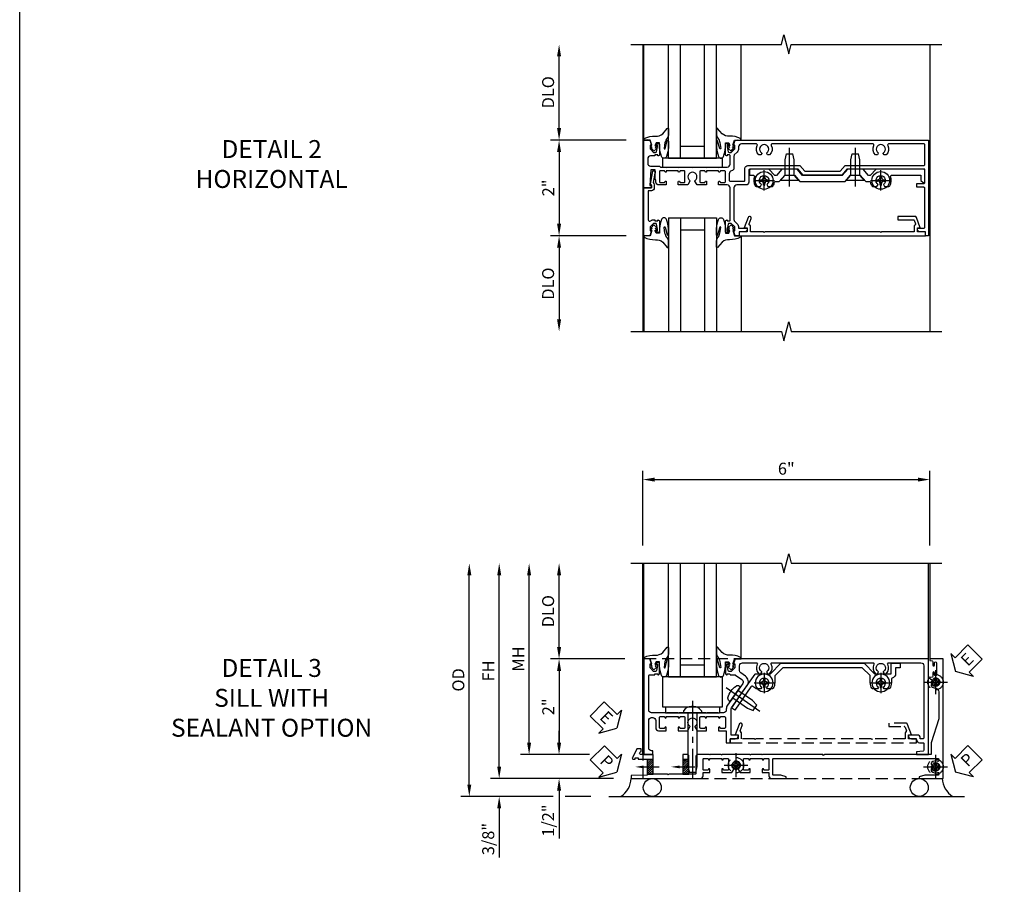
# Model space of a CAD drawing. Units: inches. Extents: x 0 to 87.2, y 0 to 55.6.
# Drawn here: x 0 to 20.6, y 23.9 to 42 of the extents above; entities that cross this region are included whole.
import ezdxf
from ezdxf import colors
from ezdxf.entities.mleader import LeaderData, LeaderLine
from ezdxf.math import Vec2, Vec3

# ---------------------------------------------------------------- set-up
doc = ezdxf.new("R2010")
doc.units = ezdxf.units.IN
doc.header["$MEASUREMENT"] = 0
doc.linetypes.add('CENTER', pattern=[2, 1.25, -0.25, 0.25, -0.25])
doc.linetypes.add('HIDDEN', pattern=[0.375, 0.25, -0.125])
doc.layers.get('0').update_dxf_attribs({"color": 4})
for name, color, linetype in [('CENTER', 1, 'CENTER'), ('DIME', 2, 'Continuous'), ('FORMAT', 7, 'Continuous'), ('HIDDEN', 3, 'HIDDEN'), ('TEXT', 3, 'Continuous')]:
    doc.layers.add(name, color=color, linetype=linetype)
doc.styles.get("Standard").update_dxf_attribs({"font": 'arial.ttf'})
doc.dimstyles.new('EXT_ON-OFF', dxfattribs={"dimscale": 2, "dimtxt": 0.125, "dimasz": 0.125, "dimexe": 0.09, "dimexo": 0.1875, "dimgap": 0.05, "dimtad": 3, "dimdec": 5, "dimzin": 3, "dimdsep": 46, "dimlunit": 5, "dimtxsty": 'Standard', "dimcen": 0, "dimse2": 1, "dimazin": 0, "dimtfac": 1, "dimtdec": 4, "dimtofl": 0, "dimtmove": 0, "dimatfit": 0, "dimfxl": 1, "dimfrac": 2, "dimtolj": 1, "dimtzin": 3, "dimarcsym": 0})
doc.dimstyles.new('EXT_ON-ON', dxfattribs={"dimscale": 2, "dimtxt": 0.125, "dimasz": 0.125, "dimexe": 0.09, "dimexo": 0.1875, "dimgap": 0.05, "dimtad": 3, "dimdec": 5, "dimzin": 3, "dimdsep": 46, "dimlunit": 5, "dimtxsty": 'Standard', "dimcen": 0, "dimazin": 0, "dimtfac": 1, "dimtdec": 4, "dimtofl": 0, "dimtmove": 0, "dimatfit": 0, "dimfxl": 1, "dimfrac": 2, "dimtolj": 1, "dimtzin": 3, "dimarcsym": 0})

# ---------------------------------------------------------------- blocks, each defined once
blk = doc.blocks.new('B601VG004')
blk.add_lwpolyline([(-0.008, -0.514, 0.414214), (0, -0.506), (0, -0.357), (0.067, -0.357), (0.064, -0.38), (0.079, -0.38), (0.356, -0.331), (0.356, -0.287, 0.414214), (0.348, -0.279), (0.314, -0.279, 0.414214), (0.306, -0.287), (0.306, -0.289), (0.111, -0.324, 0.243882), (0.064, -0.299), (0, -0.299, 0.414214), (-0.058, -0.357), (-0.058, -0.424), (-0.667, -0.424, -0.668179), (-0.689, -0.373), (-0.678, -0.362, 0.198912), (-0.669, -0.341), (-0.669, -0.288), (-0.691, -0.288), (-0.691, -0.226), (-0.669, -0.226, 0.414214), (-0.707, -0.188), (-0.909, -0.188, 0.414214), (-0.929, -0.208), (-0.929, -0.237, 0.414214), (-0.909, -0.257), (-0.897, -0.257), (-0.897, -0.228), (-0.859, -0.228), (-0.757, -0.25, -0.354119), (-0.741, -0.269), (-0.741, -0.312), (-0.808, -0.379, -0.198912), (-0.825, -0.386), (-0.897, -0.386), (-0.897, -0.357), (-1, -0.393), (-1, -0.514)], format="xyb", close=True)
blk = doc.blocks.new('B027074-M')
blk.add_lwpolyline([(0.062, 0.144), (0.035, 0.149), (0.069, 0.257), (0.13, 0.261), (0.205, 0.259), (0.195, 0.29, 0.12571), (-0.037, 0.341, -0.226084), (-0.19, 0.391), (-0.286, 0.502, 0.644976), (-0.312, 0.49), (-0.31, 0.361, 0.151869), (-0.294, 0.316), (-0.255, 0.257, -0.029345), (-0.238, 0.205), (-0.221, 0.083, -0.653812), (-0.241, 0.076), (-0.285, 0.241, 0.888636), (-0.31, 0.239), (-0.31, 0.105, 0.064205), (-0.268, -0.084, 0.689636), (-0.165, -0.084, 0.070356), (-0.124, 0.105), (-0.124, 0.201), (-0.051, 0.201), (-0.029, 0.147), (-0.068, 0.142), (-0.034, 0.106), (-0.065, 0.084), (-0.004, 0.03), (0.052, 0.096), (0.027, 0.106)], format="xyb", close=True)
blk = doc.blocks.new('S451GT1000')
for p, q in [((-1, -0.625), (-1, -3)), ((0, -0.625), (-1, -0.625)), ((-0.75, -0.625), (-0.75, -3)), ((-0.25, -0.625), (-0.25, -3)), ((0, -0.625), (0, -3)), ((-1.518, -1), (-1.518, -3)), ((-0.25, -0.875), (-0.75, -0.875)), ((0.517, -1), (0.517, -3))]:
    blk.add_line(p, q)
at = {"rotation": 180}
blk.add_blockref('B027074-M', (-1.312, -0.742), dxfattribs=at)
at = {"xscale": -1, "rotation": 180}
blk.add_blockref('B027074-M', (0.312, -0.742), dxfattribs=at)
blk = doc.blocks.new('B601VG026')
blk.add_lwpolyline([(0.935, 4.438), (0.92, 4.423), (0.92, 2.015), (0.935, 2.001), (0.92, 1.986), (0.92, 1.716), (0.799, 1.716, 0.338704), (0.78, 1.701, -0.439208), (0.754, 1.688), (0.641, 1.729, 1), (0.617, 1.663), (0.834, 1.584), (0.834, 1.646), (0.92, 1.646), (0.92, 1.476), (1, 1.476), (1, 5.372), (0.92, 5.372), (0.92, 5.202), (0.834, 5.202), (0.834, 5.264), (0.617, 5.185, 0.315299), (0.594, 5.152), (0.594, 4.794), (0.664, 4.794), (0.664, 5.114, -0.315299), (0.677, 5.132), (0.754, 5.16, -0.439208), (0.78, 5.147, 0.338704), (0.799, 5.132), (0.92, 5.132), (0.92, 4.453)], format="xyb", close=True)
blk = doc.blocks.new('B027081')
blk.add_lwpolyline([(0.625, 0), (0.625, 0.188), (-0.625, 0.188), (-0.625, 0)], close=True)
blk = doc.blocks.new('B028400H')
for p, q in [((-0.099, 0.015), (-0.099, -0.015)), ((-0.099, 0.015), (-0.065, 0.015)), ((-0.015, 0.099), (0.015, 0.099)), ((-0.015, 0.099), (-0.015, 0.065)), ((0.015, 0.099), (0.015, 0.065)), ((0.065, 0.015), (0.099, 0.015)), ((0.099, 0.015), (0.099, -0.015)), ((-0.099, -0.015), (-0.065, -0.015)), ((-0.015, -0.065), (-0.015, -0.099)), ((-0.015, -0.099), (0.015, -0.099)), ((0.015, -0.065), (0.015, -0.099)), ((0.065, -0.015), (0.099, -0.015))]:
    blk.add_line(p, q)
blk.add_circle((0, 0), 0.186)
for centre, start, end in [((-0.065, 0.065), 270, 0), ((0.065, 0.065), 180, 270), ((-0.065, -0.065), 0, 89.9999), ((0.065, -0.065), 90, 180)]:
    blk.add_arc(centre, 0.0498, start, end)
at = {"layer": 'CENTER'}
for p, q in [((0, 0.212), (0, -0.212)), ((-0.212, 0), (0.212, 0))]:
    blk.add_line(p, q, dxfattribs=at)
blk = doc.blocks.new('B128345')
for p, q in [((0, 0.192), (0.116, 0.095)), ((0, 0.192), (0, -0.192)), ((0.116, 0.095), (0.437, 0.095)), ((0.116, -0.095), (0.116, 0.095)), ((0.437, 0.095), (0.562, 0.065)), ((0.562, -0.065), (0.562, 0.065)), ((0, -0.192), (0.116, -0.095)), ((0.116, -0.095), (0.437, -0.095)), ((0.437, -0.095), (0.562, -0.065))]:
    blk.add_line(p, q)
at = {"layer": 'CENTER'}
blk.add_line((-0.125, 0), (0.688, 0), dxfattribs=at)
blk = doc.blocks.new('B601VG525')
blk.add_lwpolyline([(-0.134, 4.122), (-0.134, 4.201, -0.362539), (-0.118, 4.221, 0.091928), (-0.043, 4.25, 0.261883), (-0.033, 4.267), (-0.033, 4.358), (-0.074, 4.382, -3.270598), (-0.074, 4.493), (-0.033, 4.517), (-0.033, 4.608, 0.261883), (-0.043, 4.625, 0.233564), (-0.237, 4.642, -0.527726), (-0.264, 4.661), (-0.264, 5.278), (-0.156, 5.278), (-0.113, 5.324, 0.655629), (-0.128, 5.357), (-0.389, 5.357), (-0.389, 4.342), (-0.259, 4.212), (-0.259, 4.179), (-0.389, 4.066), (-0.389, 3.746), (-0.259, 3.633), (-0.259, 2.804), (-0.389, 2.691), (-0.389, 2.371), (-0.259, 2.258), (-0.259, 2.225), (-0.389, 2.095), (-0.389, 1.711, 0.414214), (-0.369, 1.691), (-0.284, 1.691, 0.414214), (-0.264, 1.711), (-0.264, 1.777, -0.52866), (-0.237, 1.795, 0.23328), (-0.043, 1.812, 0.262951), (-0.033, 1.829), (-0.033, 1.921), (-0.073, 1.944, -3.265099), (-0.074, 2.056), (-0.033, 2.079), (-0.033, 2.171, 0.262837), (-0.043, 2.188, 0.091698), (-0.118, 2.216, -0.363291), (-0.134, 2.236), (-0.134, 2.315), (-0.264, 2.428), (-0.264, 2.634), (-0.134, 2.747), (-0.134, 3.69), (-0.264, 3.803), (-0.264, 4.009)], format="xyb", close=True)
at = {"rotation": 180}
for p in [(-0.157, 4.437), (-0.156, 2)]:
    blk.add_blockref('B028400H', p, dxfattribs=at)
at = {"xscale": -1}
for p in [(-0.152, 3.906), (-0.152, 2.531)]:
    blk.add_blockref('B128345', p, dxfattribs=at)
blk = doc.blocks.new('*D1817')
at = {"layer": 'DIME', "color": 0, "lineweight": -2, "transparency": 16777216}
for p, q in [((-0.889, 1), (-2.468, 1)), ((-2.288, 0.75), (-2.288, -0.75)), ((-0.889, -1), (-2.468, -1))]:
    blk.add_line(p, q, dxfattribs=at)
at = {"layer": 'DIME', "color": 0, "transparency": 16777216}
for points in [[(-2.33, 0.75), (-2.246, 0.75), (-2.288, 1)], [(-2.33, -0.75), (-2.246, -0.75), (-2.288, -1)]]:
    blk.add_solid(points, dxfattribs=at)
at = {"layer": 'DIME', "color": 0, "transparency": 16777216, "insert": (-2.514, 0), "char_height": 0.25, "attachment_point": 5, "rotation": 90}
blk.add_mtext('\\A1;2"', dxfattribs=at)
blk = doc.blocks.new('*D1818')
at = {"layer": 'DIME', "color": 0, "lineweight": -2, "transparency": 16777216}
for p, q in [((-0.889, -1), (-2.468, -1)), ((-2.288, -1.25), (-2.288, -2.749))]:
    blk.add_line(p, q, dxfattribs=at)
at = {"layer": 'DIME', "color": 0, "transparency": 16777216}
for points in [[(-2.33, -1.25), (-2.246, -1.25), (-2.288, -1)], [(-2.33, -2.749), (-2.246, -2.749), (-2.288, -2.999)]]:
    blk.add_solid(points, dxfattribs=at)
at = {"layer": 'DIME', "color": 0, "transparency": 16777216, "insert": (-2.517, -2), "char_height": 0.25, "attachment_point": 5, "rotation": 90}
blk.add_mtext('\\A1;DLO', dxfattribs=at)
blk = doc.blocks.new('*D1819')
at = {"layer": 'DIME', "color": 0, "lineweight": -2, "transparency": 16777216}
for p, q in [((-2.288, 1.25), (-2.288, 2.75)), ((-0.889, 1), (-2.468, 1))]:
    blk.add_line(p, q, dxfattribs=at)
at = {"layer": 'DIME', "color": 0, "transparency": 16777216}
for points in [[(-2.33, 2.75), (-2.246, 2.75), (-2.288, 3)], [(-2.33, 1.25), (-2.246, 1.25), (-2.288, 1)]]:
    blk.add_solid(points, dxfattribs=at)
at = {"layer": 'DIME', "color": 0, "transparency": 16777216, "insert": (-2.517, 2), "char_height": 0.25, "attachment_point": 5, "rotation": 90}
blk.add_mtext('\\A1;DLO', dxfattribs=at)
blk = doc.blocks.new('B601VG011')
for points in [[(0.455, -0.201, 0.248268), (0.446, -0.185, -0.248268), (0.437, -0.168), (0.437, -0.057), (0.427, -0.047), (0.437, -0.037), (0.437, 0.193), (0.427, 0.203), (0.437, 0.213), (0.437, 0.49), (0.427, 0.5), (0.437, 0.51), (0.437, 0.787), (0.427, 0.797), (0.437, 0.807), (0.437, 1.037), (0.427, 1.047), (0.437, 1.057), (0.437, 1.228, -0.414214), (0.498, 1.288), (0.671, 1.288, -0.414214), (0.691, 1.268), (0.691, 1.226), (0.669, 1.226, 0.414214), (0.707, 1.188), (0.909, 1.188, 0.414214), (0.929, 1.208), (0.929, 1.237, 0.414214), (0.909, 1.257), (0.897, 1.257), (0.897, 1.228), (0.859, 1.228), (0.757, 1.25, -0.354119), (0.741, 1.269), (0.741, 1.312), (0.808, 1.379, -0.198912), (0.825, 1.386), (0.897, 1.386), (0.897, 1.357), (1, 1.393), (1, 5.438), (-1, 5.438), (-1, 5.372), (-0.92, 5.372), (-0.92, 5.264, 0.414214), (-0.858, 5.202), (-0.84, 5.202), (-0.84, 5.338, -0.414214), (-0.82, 5.358), (-0.006, 5.358, -0.414214), (0.014, 5.338), (0.014, 5.198, 0.414214), (0.024, 5.188), (0.084, 5.188, 0.414214), (0.094, 5.198), (0.094, 5.338, -0.414214), (0.114, 5.358), (0.369, 5.358, -0.414214), (0.389, 5.338), (0.389, 3.73), (0.268, 3.625), (0.268, 2.813), (0.389, 2.708), (0.389, 1.698, -0.414214), (0.369, 1.678), (0.122, 1.678, 0.414214), (0.062, 1.618), (0.062, 1.428, -0.414214), (0.003, 1.368), (-0.663, 1.368, -0.123807), (-0.691, 1.375), (-0.751, 1.435, 0.198912), (-0.825, 1.466), (-0.84, 1.466), (-0.84, 1.646), (-0.858, 1.646, 0.414214), (-0.92, 1.584), (-0.92, 1.476), (-1, 1.476), (-1, 1.393), (-0.897, 1.357), (-0.897, 1.386), (-0.825, 1.386, -0.198912), (-0.808, 1.379), (-0.741, 1.312), (-0.741, 1.269, -0.354119), (-0.757, 1.25), (-0.859, 1.228), (-0.897, 1.228), (-0.897, 1.257), (-0.909, 1.257, 0.414214), (-0.929, 1.237), (-0.929, 1.208, 0.414214), (-0.909, 1.188), (-0.707, 1.188, 0.414214), (-0.669, 1.226), (-0.691, 1.226), (-0.691, 1.268, -0.414214), (-0.671, 1.288), (0.003, 1.288, -0.414214), (0.062, 1.228), (0.062, 1.047), (0.128, 1.047, 1), (0.128, 1.078), (0.128, 1.078, -0.414214), (0.113, 1.093), (0.113, 1.173, -0.414214), (0.128, 1.188), (0.342, 1.188, -0.414214), (0.357, 1.173), (0.357, 1.093, -0.414214), (0.342, 1.078), (0.342, 1.078, 1), (0.342, 1.047), (0.357, 1.047), (0.357, 0.797), (0.342, 0.797, 1), (0.342, 0.766), (0.342, 0.766, -0.414214), (0.357, 0.751), (0.357, 0.671, -0.414214), (0.342, 0.656), (0.128, 0.656, -0.414214), (0.113, 0.671), (0.113, 0.751, -0.414214), (0.128, 0.766), (0.128, 0.766, 1), (0.128, 0.797), (0.062, 0.797), (0.062, 0.599), (0.144, 0.552, 0.386545), (0.157, 0.555, -3.127286), (0.157, 0.445, 0.386545), (0.144, 0.448), (0.062, 0.401), (0.062, 0.203), (0.128, 0.203, 1), (0.128, 0.234), (0.128, 0.234, -0.414214), (0.113, 0.249), (0.113, 0.329, -0.414214), (0.128, 0.344), (0.342, 0.344, -0.414214), (0.357, 0.329), (0.357, 0.249, -0.414214), (0.342, 0.234), (0.342, 0.234, 1), (0.342, 0.203), (0.357, 0.203), (0.357, -0.047), (0.342, -0.047, 1), (0.342, -0.078), (0.342, -0.078, -0.414214), (0.357, -0.093), (0.357, -0.173, -0.414214), (0.342, -0.188), (0.128, -0.188, -0.414214), (0.113, -0.173), (0.113, -0.093, -0.414214), (0.128, -0.078), (0.128, -0.078, 1), (0.128, -0.047), (0.062, -0.047), (0.062, -0.203, 0.414214), (0.122, -0.263), (0.171, -0.263), (0.171, -0.279), (0.375, -0.279), (0.375, -0.37), (0.05, -0.389), (0.05, -0.357), (0, -0.357), (0, -0.514), (1, -0.514), (1, -0.393), (0.897, -0.357), (0.897, -0.386), (0.825, -0.386, -0.198912), (0.808, -0.379), (0.741, -0.312), (0.741, -0.269, -0.354119), (0.757, -0.25), (0.859, -0.228), (0.897, -0.228), (0.897, -0.257), (0.909, -0.257, 0.414214), (0.929, -0.237), (0.929, -0.208, 0.414214), (0.909, -0.188), (0.707, -0.188, 0.414214), (0.669, -0.226), (0.691, -0.226), (0.691, -0.288), (0.669, -0.288), (0.669, -0.374, -0.414214), (0.609, -0.434), (0.515, -0.434, -0.414214), (0.455, -0.374)], [(0.825, 1.466, 0.198912), (0.751, 1.435), (0.691, 1.375, -0.123807), (0.663, 1.368), (0.416, 1.368, 0.365977), (0.357, 1.318, -0.365977), (0.297, 1.268), (0.162, 1.268, -0.414214), (0.142, 1.288), (0.142, 1.578, -0.414214), (0.162, 1.598), (0.409, 1.598, 0.414214), (0.469, 1.658), (0.469, 2.744), (0.348, 2.849), (0.348, 3.589), (0.469, 3.694), (0.469, 5.338, -0.414214), (0.489, 5.358), (0.9, 5.358, -0.414214), (0.92, 5.338), (0.92, 4.601, -0.568098), (0.89, 4.583, 0.339754), (0.692, 4.551), (0.692, 4.507), (0.721, 4.49, 0.386545), (0.735, 4.493, -3.127286), (0.735, 4.383, 0.386545), (0.721, 4.386), (0.692, 4.369), (0.692, 4.325, 0.339754), (0.89, 4.293, -0.568098), (0.92, 4.275), (0.92, 2.163, -0.568098), (0.89, 2.146, 0.339754), (0.692, 2.114), (0.692, 2.07), (0.721, 2.053, 0.386545), (0.735, 2.056, -3.127286), (0.735, 1.945, 0.386545), (0.721, 1.948), (0.692, 1.931), (0.692, 1.887, 0.339754), (0.89, 1.855, -0.568098), (0.92, 1.838), (0.92, 1.526, -0.414214), (0.86, 1.466)]]:
    blk.add_lwpolyline(points, format="xyb", close=True)
blk = doc.blocks.new('*D1899')
at = {"layer": 'DIME', "color": 0, "linetype": 'Continuous', "lineweight": -2, "transparency": 16777216}
for p, q in [((-3.54, -1.25), (-3.54, 2.75)), ((-1.153, -1.5), (-3.72, -1.5))]:
    blk.add_line(p, q, dxfattribs=at)
at = {"layer": 'DIME', "color": 0, "linetype": 'Continuous', "transparency": 16777216}
for points in [[(-3.581, 2.75), (-3.498, 2.75), (-3.54, 3)], [(-3.581, -1.25), (-3.498, -1.25), (-3.54, -1.5)]]:
    blk.add_solid(points, dxfattribs=at)
at = {"layer": 'DIME', "color": 0, "linetype": 'Continuous', "transparency": 16777216, "insert": (-3.765, 0.75), "char_height": 0.25, "attachment_point": 5, "rotation": 90}
blk.add_mtext('\\A1;FH  ', dxfattribs=at)
blk = doc.blocks.new('*D1875')
at = {"layer": 'DIME', "color": 0, "lineweight": -2, "transparency": 16777216}
for p, q in [((-2.288, 1.25), (-2.288, 2.75)), ((-0.913, 1), (-2.468, 1))]:
    blk.add_line(p, q, dxfattribs=at)
at = {"layer": 'DIME', "color": 0, "transparency": 16777216}
for points in [[(-2.33, 2.75), (-2.246, 2.75), (-2.288, 3)], [(-2.33, 1.25), (-2.246, 1.25), (-2.288, 1)]]:
    blk.add_solid(points, dxfattribs=at)
at = {"layer": 'DIME', "color": 0, "transparency": 16777216, "insert": (-2.517, 2), "char_height": 0.25, "attachment_point": 5, "rotation": 90}
blk.add_mtext('\\A1;DLO', dxfattribs=at)
blk = doc.blocks.new('*D1901')
at = {"layer": 'DIME', "color": 0, "lineweight": -2, "transparency": 16777216}
for p, q in [((-2.288, -0.75), (-2.288, -0.5)), ((-1.651, -1), (-2.468, -1)), ((-2.288, -1.75), (-2.288, -2.755))]:
    blk.add_line(p, q, dxfattribs=at)
at = {"layer": 'DIME', "color": 0, "transparency": 16777216}
for points in [[(-2.33, -0.75), (-2.246, -0.75), (-2.288, -1)], [(-2.33, -1.75), (-2.246, -1.75), (-2.288, -1.5)]]:
    blk.add_solid(points, dxfattribs=at)
at = {"layer": 'DIME', "color": 0, "transparency": 16777216, "insert": (-2.517, -2.378), "char_height": 0.25, "attachment_point": 5, "rotation": 90}
blk.add_mtext('\\A1;1/2"', dxfattribs=at)
blk = doc.blocks.new('*D1902')
at = {"layer": 'DIME', "color": 0, "lineweight": -2, "transparency": 16777216}
for p, q in [((-3.54, -1.25), (-3.54, -1)), ((-1.153, -1.5), (-3.72, -1.5)), ((-2.413, -1.875), (-3.72, -1.875)), ((-1.622, -1.875), (-2.163, -1.875)), ((-3.54, -2.125), (-3.54, -3.153))]:
    blk.add_line(p, q, dxfattribs=at)
at = {"layer": 'DIME', "color": 0, "transparency": 16777216}
for points in [[(-3.581, -1.25), (-3.498, -1.25), (-3.54, -1.5)], [(-3.581, -2.125), (-3.498, -2.125), (-3.54, -1.875)]]:
    blk.add_solid(points, dxfattribs=at)
at = {"layer": 'DIME', "color": 0, "transparency": 16777216, "insert": (-3.769, -2.764), "char_height": 0.25, "attachment_point": 5, "rotation": 90}
blk.add_mtext('\\A1;3/8"', dxfattribs=at)
blk = doc.blocks.new('*D1904')
at = {"layer": 'DIME', "color": 0, "lineweight": -2, "transparency": 16777216}
for p, q in [((-4.165, -1.625), (-4.165, 2.75)), ((-2.413, -1.875), (-4.345, -1.875)), ((-1.622, -1.875), (-2.163, -1.875))]:
    blk.add_line(p, q, dxfattribs=at)
at = {"layer": 'DIME', "color": 0, "transparency": 16777216}
for points in [[(-4.206, 2.75), (-4.123, 2.75), (-4.165, 3)], [(-4.206, -1.625), (-4.123, -1.625), (-4.165, -1.875)]]:
    blk.add_solid(points, dxfattribs=at)
at = {"layer": 'DIME', "color": 0, "transparency": 16777216, "insert": (-4.394, 0.563), "char_height": 0.25, "attachment_point": 5, "rotation": 90}
blk.add_mtext('\\A1;OD', dxfattribs=at)
blk = doc.blocks.new('*D1900')
at = {"layer": 'DIME', "color": 0, "lineweight": -2, "transparency": 16777216}
for p, q in [((-2.915, -0.75), (-2.915, 2.75)), ((-1.651, -1), (-3.095, -1))]:
    blk.add_line(p, q, dxfattribs=at)
at = {"layer": 'DIME', "color": 0, "transparency": 16777216}
for points in [[(-2.956, 2.75), (-2.873, 2.75), (-2.915, 3)], [(-2.956, -0.75), (-2.873, -0.75), (-2.915, -1)]]:
    blk.add_solid(points, dxfattribs=at)
at = {"layer": 'DIME', "color": 0, "transparency": 16777216, "insert": (-3.14, 1), "char_height": 0.25, "attachment_point": 5, "rotation": 90}
blk.add_mtext('\\A1;MH', dxfattribs=at)
blk = doc.blocks.new('PSEAL1')
at = {"layer": 'TEXT', "color": 7}
for p, q in [((-0.575, 0.21), (-0.196, 0.21)), ((-0.575, 0.21), (-0.575, -0.21)), ((-0.196, 0.21), (-0.196, 0.338)), ((-0.196, 0.338), (0, 0)), ((-0.196, -0.338), (0, 0)), ((-0.575, -0.21), (-0.196, -0.21)), ((-0.196, -0.21), (-0.196, -0.338))]:
    blk.add_line(p, q, dxfattribs=at)
at = {"layer": 'TEXT', "color": 3}
blk.add_text('P', height=0.25, dxfattribs=at).set_placement((-0.413, -0.116))
blk = doc.blocks.new('PSEAL2')
at = {"layer": 'TEXT', "color": 7}
for p, q in [((0.196, 0.338), (0, 0)), ((0.196, 0.21), (0.196, 0.338)), ((0.575, 0.21), (0.196, 0.21)), ((0.575, 0.21), (0.575, -0.21)), ((0.196, -0.338), (0, 0)), ((0.196, -0.21), (0.196, -0.338)), ((0.575, -0.21), (0.196, -0.21))]:
    blk.add_line(p, q, dxfattribs=at)
at = {"layer": 'TEXT', "color": 3}
blk.add_text('P', height=0.25, dxfattribs=at).set_placement((0.247, -0.116))
blk = doc.blocks.new('ESEAL1')
at = {"layer": 'TEXT', "color": 7}
for p, q in [((-0.575, 0.21), (-0.575, -0.21)), ((-0.575, 0.21), (-0.196, 0.21)), ((-0.196, 0.338), (0, 0)), ((-0.196, 0.21), (-0.196, 0.338)), ((-0.196, -0.338), (0, 0)), ((-0.575, -0.21), (-0.196, -0.21)), ((-0.196, -0.21), (-0.196, -0.338))]:
    blk.add_line(p, q, dxfattribs=at)
at = {"layer": 'TEXT', "color": 3}
blk.add_text('E', height=0.25, dxfattribs=at).set_placement((-0.413, -0.116))
blk = doc.blocks.new('*D1880')
at = {"layer": 'DIME', "color": 0, "lineweight": -2, "transparency": 16777216}
for p, q in [((-0.913, 1), (-2.468, 1)), ((-2.288, 0.75), (-2.288, -0.75)), ((-1.651, -1), (-2.468, -1))]:
    blk.add_line(p, q, dxfattribs=at)
at = {"layer": 'DIME', "color": 0, "transparency": 16777216}
for points in [[(-2.33, 0.75), (-2.246, 0.75), (-2.288, 1)], [(-2.33, -0.75), (-2.246, -0.75), (-2.288, -1)]]:
    blk.add_solid(points, dxfattribs=at)
at = {"layer": 'DIME', "color": 0, "transparency": 16777216, "insert": (-2.514, 0), "char_height": 0.25, "attachment_point": 5, "rotation": 90}
blk.add_mtext('\\A1;2"', dxfattribs=at)
blk = doc.blocks.new('B027073')
blk.add_lwpolyline([(0.625, 0), (0.625, 0.625), (-0.625, 0.625), (-0.625, 0)], close=True)
blk = doc.blocks.new('B027423')
for p, q in [((-0.125, 0.563), (-0.125, -0.562)), ((0, 0.563), (-0.125, 0.563)), ((0, 0.563), (0, -0.562)), ((0, -0.562), (-0.125, -0.562))]:
    blk.add_line(p, q)
blk = doc.blocks.new('*D1903')
at = {"color": 0, "lineweight": -2, "transparency": 16777216}
for p, q in [((-0.538, 3.375), (-0.538, 4.93)), ((-0.288, 4.75), (5.212, 4.75)), ((5.462, 3.375), (5.462, 4.93))]:
    blk.add_line(p, q, dxfattribs=at)
at = {"color": 0, "transparency": 16777216}
for points in [[(-0.288, 4.792), (-0.288, 4.708), (-0.538, 4.75)], [(5.212, 4.792), (5.212, 4.708), (5.462, 4.75)]]:
    blk.add_solid(points, dxfattribs=at)
at = {"color": 0, "transparency": 16777216, "insert": (2.462, 4.978), "char_height": 0.25, "attachment_point": 5}
blk.add_mtext('\\A1;6"', dxfattribs=at)
blk = doc.blocks.new('B028808H')
for p, q in [((-0.091, 0.015), (-0.06, 0.015)), ((-0.091, 0.015), (-0.091, -0.015)), ((-0.015, 0.091), (-0.015, 0.06)), ((-0.015, 0.091), (0.015, 0.091)), ((0.015, 0.091), (0.015, 0.06)), ((0.06, 0.015), (0.091, 0.015)), ((0.091, 0.015), (0.091, -0.015)), ((-0.091, -0.015), (-0.06, -0.015)), ((-0.015, -0.06), (-0.015, -0.091)), ((-0.015, -0.091), (0.015, -0.091)), ((0.015, -0.06), (0.015, -0.091)), ((0.06, -0.015), (0.091, -0.015))]:
    blk.add_line(p, q)
blk.add_circle((0, 0), 0.161)
for centre, start, end in [((-0.06, 0.06), 270, 0), ((0.06, 0.06), 180, 270), ((-0.06, -0.06), 0, 89.9999), ((0.06, -0.06), 90, 180)]:
    blk.add_arc(centre, 0.0455, start, end)
at = {"layer": 'CENTER'}
for p, q in [((0, 0.25), (0, -0.25)), ((-0.25, 0), (0.25, 0))]:
    blk.add_line(p, q, dxfattribs=at)
blk = doc.blocks.new('B601VG316')
at = {"layer": 'HIDDEN'}
blk.add_lwpolyline([(1.5, 4.114), (-1, 4.114), (-1, -2.167), (1.5, -2.167)], close=True, dxfattribs=at)
for centre in [(-0.516, 3.953), (1.255, 3.953), (1.219, -0.218)]:
    blk.add_circle(centre, 0.0885, dxfattribs=at)
blk = doc.blocks.new('B977108')
for p, q in [((-0.026, 0.186), (0, 0.186)), ((-0.026, -0.186), (0, -0.186))]:
    blk.add_line(p, q)
blk.add_lwpolyline([(0, 0.186), (0, -0.186)], close=True)
blk.add_lwpolyline([(0, 0.095), (0.375, 0.095), (0.5, 0.065), (0.5, -0.065), (0.375, -0.095), (0, -0.095)])
for centre, radius, start, end in [((0.312, 0), 0.422, 159.6298, 200.3702), ((-0.026, 0.126), 0.061, 90, 159.6298), ((-0.026, -0.126), 0.061, 200.3702, 270)]:
    blk.add_arc(centre, radius, start, end)
at = {"layer": 'CENTER'}
blk.add_line((-0.235, 0), (0.625, 0), dxfattribs=at)
blk = doc.blocks.new('B601VG524-S')
blk.add_lwpolyline([(0.2, 1.491), (0.221, 1.487), (0.683, 1.811, 0.244698), (0.692, 1.827), (0.692, 2.131), (0.91, 2.349), (0.91, 4.089), (0.692, 4.307), (0.692, 4.654), (0.91, 4.654), (0.91, 4.843), (0.816, 4.843), (0.816, 4.748), (0.692, 4.748, 0.355889), (0.6, 4.673, -0.355889), (0.58, 4.658), (0.5, 4.658, 0.136083), (0.387, 4.626, 0.26329), (0.377, 4.609), (0.377, 4.509), (0.413, 4.488, -3.732051), (0.413, 4.388), (0.377, 4.366), (0.377, 4.266, 0.26329), (0.387, 4.249, 0.136083), (0.5, 4.218), (0.64, 4.218, -0.198912), (0.654, 4.212), (0.816, 4.05), (0.816, 2.388), (0.654, 2.226, -0.198912), (0.64, 2.22), (0.5, 2.22, 0.136083), (0.387, 2.189, 0.26329), (0.377, 2.171), (0.377, 2.071), (0.413, 2.05, -3.732051), (0.413, 1.95), (0.377, 1.929), (0.377, 1.837, 0.153915), (0.381, 1.825), (0.424, 1.764, -0.414214), (0.417, 1.722), (-0.068, 1.383), (-0.039, 1.342, 0.414214), (0.003, 1.334), (0.196, 1.47)], format="xyb", close=True)
for name, p, rotation in [('B028400H', (0.5, 4.438), 180), ('B028400H', (0.5, 2), 180), ('B977108', (0.266, 1.396), 125.0000000000011)]:
    blk.add_blockref(name, p, dxfattribs=dict(rotation=rotation))
blk = doc.blocks.new('ESEAL2')
at = {"layer": 'TEXT', "color": 7}
for p, q in [((0.196, 0.338), (0, 0)), ((0.196, 0.21), (0.196, 0.338)), ((0.575, 0.21), (0.196, 0.21)), ((0.575, 0.21), (0.575, -0.21)), ((0.196, -0.338), (0, 0)), ((0.575, -0.21), (0.196, -0.21)), ((0.196, -0.21), (0.196, -0.338))]:
    blk.add_line(p, q, dxfattribs=at)
at = {"layer": 'TEXT', "color": 3}
blk.add_text('E', height=0.25, dxfattribs=at).set_placement((0.247, -0.116))
blk = doc.blocks.new('B601VG103A')
blk.add_lwpolyline([(-0.034, 1.233, 0.153915), (0.046, 1.208), (0.065, 1.208, -0.414214), (0.125, 1.148), (0.125, 1.057), (0.135, 1.047), (0.125, 1.037), (0.125, 0.807), (0.135, 0.797), (0.125, 0.787), (0.125, 0.51), (0.135, 0.5), (0.125, 0.49), (0.125, 0.213), (0.135, 0.203), (0.125, 0.193), (0.125, -0.037), (0.135, -0.047), (0.125, -0.057), (0.125, -0.354, -0.414214), (0.065, -0.414), (-0.649, -0.414, -0.414214), (-0.669, -0.394), (-0.669, -0.288), (-0.691, -0.288), (-0.691, -0.226), (-0.669, -0.226, 0.414214), (-0.707, -0.188), (-0.909, -0.188, 0.414214), (-0.929, -0.208), (-0.929, -0.237, 0.414214), (-0.909, -0.257), (-0.897, -0.257), (-0.897, -0.228), (-0.859, -0.228), (-0.757, -0.25, -0.354119), (-0.741, -0.269), (-0.741, -0.312), (-0.808, -0.379, -0.198912), (-0.825, -0.386), (-0.897, -0.386), (-0.897, -0.357), (-1, -0.393), (-1, -0.514), (1, -0.514), (1, -0.326), (0.92, -0.326), (0.92, -0.354, -0.414214), (0.86, -0.414), (0.285, -0.414, -0.414214), (0.225, -0.354), (0.225, -0.328, -0.414214), (0.285, -0.268), (0.44, -0.268, 0.414214), (0.5, -0.208), (0.5, -0.047), (0.434, -0.047, 1), (0.434, -0.078), (0.435, -0.078, -0.414214), (0.45, -0.093), (0.45, -0.173, -0.414214), (0.435, -0.188), (0.22, -0.188, -0.414214), (0.205, -0.173), (0.205, -0.093, -0.414214), (0.22, -0.078), (0.22, -0.078, 1), (0.22, -0.047), (0.205, -0.047), (0.205, 0.203), (0.22, 0.203, 1), (0.22, 0.234), (0.22, 0.234, -0.414214), (0.205, 0.249), (0.205, 0.329, -0.414214), (0.22, 0.344), (0.435, 0.344, -0.414214), (0.45, 0.329), (0.45, 0.249, -0.414214), (0.435, 0.234), (0.434, 0.234, 1), (0.434, 0.203), (0.5, 0.203), (0.5, 0.401), (0.419, 0.448, 0.386545), (0.405, 0.445, -3.127286), (0.405, 0.555, 0.386545), (0.419, 0.552), (0.5, 0.599), (0.5, 0.797), (0.434, 0.797, 1), (0.434, 0.766), (0.435, 0.766, -0.414214), (0.45, 0.751), (0.45, 0.671, -0.414214), (0.435, 0.656), (0.22, 0.656, -0.414214), (0.205, 0.671), (0.205, 0.751, -0.414214), (0.22, 0.766), (0.22, 0.766, 1), (0.22, 0.797), (0.205, 0.797), (0.205, 1.047), (0.22, 1.047, 1), (0.22, 1.078), (0.22, 1.078, -0.414214), (0.205, 1.093), (0.205, 1.173, -0.414214), (0.22, 1.188), (0.435, 1.188, -0.414214), (0.45, 1.173), (0.45, 1.093, -0.414214), (0.435, 1.078), (0.434, 1.078, 1), (0.434, 1.047), (0.5, 1.047), (0.5, 1.208), (0.75, 1.208), (0.75, 1.288), (0.67, 1.288), (0.67, 1.396, 0.414214), (0.608, 1.458), (0.59, 1.458), (0.59, 1.308), (0.053, 1.308, -0.153915), (0.018, 1.319), (-0.445, 1.643, 0.414214), (-0.64, 1.609), (-0.708, 1.512, -0.244698), (-0.757, 1.486), (-0.86, 1.486, -0.414214), (-0.92, 1.546), (-0.92, 1.838, -0.568098), (-0.89, 1.855, 0.339754), (-0.692, 1.887), (-0.692, 1.931), (-0.721, 1.948, 0.386545), (-0.735, 1.945, -3.127286), (-0.735, 2.056, 0.386545), (-0.721, 2.053), (-0.692, 2.07), (-0.692, 2.114, 0.339754), (-0.89, 2.146, -0.568098), (-0.92, 2.163), (-0.92, 4.275, -0.568098), (-0.89, 4.293, 0.339754), (-0.692, 4.325), (-0.692, 4.369), (-0.721, 4.386, 0.386545), (-0.735, 4.383, -3.127286), (-0.735, 4.493, 0.386545), (-0.721, 4.49), (-0.692, 4.507), (-0.692, 4.551, 0.339754), (-0.89, 4.583, -0.568098), (-0.92, 4.601), (-0.92, 5.278, -0.414214), (-0.86, 5.338), (0.65, 5.338, -0.414214), (0.67, 5.318), (0.67, 5.264), (0.652, 5.264, 0.414214), (0.59, 5.202), (0.59, 5.014), (0.608, 5.014, 0.414214), (0.67, 5.076), (0.67, 5.164, -0.414214), (0.69, 5.184, 0.414214), (0.75, 5.244), (0.75, 5.318, -0.414214), (0.77, 5.338), (0.908, 5.338, -0.388879), (0.928, 5.32), (0.94, 5.184), (1, 5.184), (1, 5.438), (-1, 5.438), (-1, 1.393), (-0.897, 1.357), (-0.897, 1.386), (-0.825, 1.386, -0.198912), (-0.808, 1.379), (-0.741, 1.312), (-0.741, 1.269, -0.354119), (-0.757, 1.25), (-0.859, 1.228), (-0.897, 1.228), (-0.897, 1.257), (-0.909, 1.257, 0.414214), (-0.929, 1.237), (-0.929, 1.208, 0.414214), (-0.909, 1.188), (-0.707, 1.188, 0.414214), (-0.669, 1.226), (-0.691, 1.226), (-0.691, 1.268, -0.414214), (-0.671, 1.288), (-0.669, 1.288), (-0.669, 1.387, -0.153915), (-0.665, 1.398), (-0.57, 1.535, -0.414214), (-0.486, 1.55), (-0.279, 1.405), (-0.258, 1.408), (-0.254, 1.388)], format="xyb", close=True)
blk = doc.blocks.new('B128582')
for p, q in [((-0.133, 0.02), (-0.133, -0.02)), ((0, 0.178), (0, -0.178)), ((0, 0.095), (1.125, 0.095)), ((1.125, 0.095), (1.25, 0.065)), ((1.25, 0.065), (1.25, -0.065)), ((0, -0.095), (1.125, -0.095)), ((1.125, -0.095), (1.25, -0.065))]:
    blk.add_line(p, q)
at = {"ltscale": 0.5}
for p, q in [((-0.038, 0.186), (-0.008, 0.186)), ((-0.038, -0.186), (-0.008, -0.186))]:
    blk.add_line(p, q, dxfattribs=at)
for centre, radius, start, end in [((0.067, 0.02), 0.2, 125.5224, 180), ((-0.038, 0.167), 0.02, 90, 125.5224), ((-0.008, 0.178), 0.008, 0, 90), ((0.067, -0.02), 0.2, 180, 234.4776), ((-0.038, -0.167), 0.02, 234.4776, 270)]:
    blk.add_arc(centre, radius, start, end)
blk.add_arc((-0.008, -0.178), 0.008, 270, 0, dxfattribs=at)
at = {"layer": 'CENTER', "ltscale": 0.5}
blk.add_line((-0.25, 0), (1.375, 0), dxfattribs=at)
blk = doc.blocks.new('S601FZ11')
for p, q in [((-0.538, 2.999996), (-0.538, -2.999493)), ((5.462, 2.999996), (5.462019, -2.999493))]:
    blk.add_line(p, q)
for points in [[(-0.788, 2.999995), (2.36199, 3.000005), (2.41201, 3.199985), (2.51199, 2.800005), (2.56199, 3.000005), (5.712, 2.999995)], [(-0.788, -2.999493), (2.36199, -2.999503), (2.41201, -3.199483), (2.51199, -2.799503), (2.56199, -2.999503), (5.712, -2.999493)]]:
    blk.add_lwpolyline(points)
for name, p, rotation in [('S451GT1000', (0.000164, 0), 180), ('B601VG525', (0, 0), 270), ('B027081', (0.500605, 0.6255), 180), ('B601VG026', (0, 0), 270)]:
    blk.add_blockref(name, p, dxfattribs=dict(rotation=rotation))
at = {"xscale": -1, "rotation": 270}
for name in ['B601VG011', 'B601VG004']:
    blk.add_blockref(name, (0, 0), dxfattribs=at)
at = {"xscale": -1}
blk.add_blockref('S451GT1000', (0.000164, 0.0005), dxfattribs=at)
at = {"layer": 'DIME'}
for base, p1, p2, picture, middle in [((-2.288, 2.999996), (-0.514, 1), (-0.538, 2.999996), '*D1819', (-2.517349, 1.999998)), ((-2.288, -2.999493), (-0.514, -1), (-0.538, -2.999493), '*D1818', (-2.517349, -1.999747))]:
    dim = blk.add_linear_dim(base=base, p1=p1, p2=p2, angle=270, text='DLO', dimstyle='EXT_ON-OFF', override={"dimpost": '"'}, dxfattribs=at)
    dim.commit()
    dim.dimension.update_dxf_attribs({"geometry": picture, "text_midpoint": middle})
dim = blk.add_linear_dim(base=(-2.288, -1), p1=(-0.514, 1), p2=(-0.514, -1), angle=270, dimstyle='EXT_ON-ON', override={"dimpost": '"'}, dxfattribs=at)
dim.commit()
dim.dimension.update_dxf_attribs({"geometry": '*D1817', "text_midpoint": (-2.513512, 0)})
blk = doc.blocks.new('B601VG037M')
h = blk.add_hatch()
h.set_pattern_fill('ANSI31', color=256, scale=0.25, angle=90)
h.paths.add_polyline_path([(1.1, 0.427), (1.1, 0.302), (1.24, 0.302), (1.256, 0.317), (1.256, 0.427)])
h.paths.add_polyline_path([(1.256, 0.427), (1.256, 0.316), (1.27, 0.302), (1.41, 0.302), (1.41, 0.446, -0.414214), (1.39, 0.427)])
h = blk.add_hatch()
h.set_pattern_fill('ANSI31', color=256, scale=0.25, angle=90)
h.paths.add_polyline_path([(1.1, -0.323), (1.1, -0.448), (1.41, -0.448), (1.41, -0.323)])
for p, q in [((1.1, 0.427), (1.1, 0.301)), ((1.1, 0.427), (1.1, 0.301)), ((1.41, 0.446), (1.41, 0.301)), ((1.41, 0.301), (1.41, 0.426)), ((1.1, -0.323), (1.1, -0.449)), ((1.1, -0.323), (1.1, -0.455)), ((1.41, -0.449), (1.41, -0.324)), ((1.41, -0.324), (1.41, -0.449))]:
    blk.add_line(p, q)
blk.add_lwpolyline([(-0.599, 5.462, 0.414214), (-0.579, 5.482), (-0.579, 5.493), (-0.57, 5.493, 0.267949), (-0.557, 5.5), (-0.556, 5.503, 0.381934), (-0.56, 5.523, -3.042782), (-0.472, 5.523, 0.381934), (-0.476, 5.503), (-0.475, 5.5, 0.267949), (-0.462, 5.493), (-0.436, 5.493, 0.209104), (-0.425, 5.498, 0.177358), (-0.392, 5.577, -0.401346), (-0.312, 5.653), (0.25, 5.653), (0.75, 5.493), (1, 5.493), (1, 3.258), (1.015, 3.243), (1, 3.228), (1, 1.968), (1.01, 1.958), (1, 1.948), (1, 1.718), (1.01, 1.708), (1, 1.698), (1, 1.421), (1.01, 1.411), (1, 1.401), (1, 1.124), (1.01, 1.113), (1, 1.103), (1, 0.874), (1.01, 0.864), (1, 0.854), (1, 0.604, 0.414214), (1.03, 0.574), (1.39, 0.574, -0.414214), (1.41, 0.554), (1.41, 0.446, -0.414214), (1.39, 0.427), (1.03, 0.427, 0.414214), (1, 0.397), (1, 0.302), (1.24, 0.302), (1.255, 0.317), (1.27, 0.302), (1.41, 0.302), (1.41, 0.005), (1.425, -0.01), (1.41, -0.025), (1.41, -0.323), (1, -0.323), (1, -0.573, -1.000001), (0.937, -0.573), (0.875, -0.573), (0.875, -0.666), (1.066, -0.755, 0.548619), (1.094, -0.737), (1.094, -0.694), (1.064, -0.694), (1.064, -0.632), (1.094, -0.632), (1.094, -0.469, -0.414214), (1.114, -0.448), (1.24, -0.448), (1.255, -0.433), (1.27, -0.448), (1.429, -0.448), (1.435, -0.778), (1.5, -0.778), (1.5, 0.662, 0.414214), (1.44, 0.722), (1.375, 0.722), (1.375, 0.864), (1.309, 0.864, 1), (1.309, 0.833), (1.31, 0.833, -0.414214), (1.325, 0.818), (1.325, 0.737, -0.414214), (1.31, 0.722), (1.095, 0.722, -0.414214), (1.08, 0.737), (1.08, 0.818, -0.414214), (1.095, 0.833), (1.095, 0.833, 1), (1.095, 0.864), (1.08, 0.864), (1.08, 1.113), (1.095, 1.113, 1), (1.095, 1.145), (1.095, 1.145, -0.414214), (1.08, 1.159), (1.08, 1.24, -0.414214), (1.095, 1.254), (1.31, 1.254, -0.414214), (1.325, 1.24), (1.325, 1.159, -0.414214), (1.31, 1.145), (1.309, 1.145, 1), (1.309, 1.113), (1.375, 1.113), (1.375, 1.326), (1.298, 1.371, 0.381934), (1.278, 1.367, -3.042782), (1.278, 1.454, 0.381934), (1.298, 1.45), (1.375, 1.495), (1.375, 1.708), (1.309, 1.708, 1), (1.309, 1.677), (1.31, 1.677, -0.414214), (1.325, 1.662), (1.325, 1.582, -0.414214), (1.31, 1.567), (1.095, 1.567, -0.414214), (1.08, 1.582), (1.08, 1.662, -0.414214), (1.095, 1.677), (1.095, 1.677, 1), (1.095, 1.708), (1.08, 1.708), (1.08, 1.958), (1.095, 1.958, 1), (1.095, 1.989), (1.095, 1.989, -0.414214), (1.08, 2.004), (1.08, 2.084, -0.414214), (1.095, 2.098), (1.31, 2.098, -0.414214), (1.325, 2.084), (1.325, 2.004, -0.414214), (1.31, 1.989), (1.309, 1.989, 1), (1.309, 1.958), (1.375, 1.958), (1.375, 2.098), (1.44, 2.098, 0.414214), (1.5, 2.158), (1.5, 2.46), (1.461, 2.46), (1.43, 2.345), (1.43, 2.198, -0.414214), (1.41, 2.178), (1.1, 2.178, -0.414214), (1.08, 2.198), (1.08, 5.633, -0.414214), (1.1, 5.653), (1.12, 5.653, -0.524691), (1.139, 5.626, 0.284386), (1.164, 5.498, 0.209104), (1.175, 5.493), (1.201, 5.493, 0.267949), (1.214, 5.5), (1.215, 5.503, 0.381934), (1.211, 5.523, -3.042782), (1.299, 5.523, 0.381934), (1.295, 5.503), (1.296, 5.5, 0.267949), (1.309, 5.493), (1.335, 5.493, 0.209104), (1.346, 5.498, 0.284386), (1.371, 5.626, -0.524691), (1.39, 5.653), (1.41, 5.653, -0.414214), (1.43, 5.633), (1.43, 5.359), (1.461, 5.243), (1.5, 5.243), (1.5, 5.743), (-1, 5.743), (-1, 5.462), (-0.971, 5.462), (-0.963, 5.508, -0.36397), (-0.943, 5.524), (-0.872, 5.524, 1), (-0.872, 5.558), (-0.917, 5.558, -1), (-0.917, 5.604), (-0.668, 5.604, -1), (-0.668, 5.558), (-0.713, 5.558, 1), (-0.713, 5.524), (-0.643, 5.524, -0.36397), (-0.623, 5.508), (-0.615, 5.462)], format="xyb", close=True)
ml = blk.add_multileader_mtext('Standard')
ml.set_content('', color=256)
ml.set_leader_properties()
ml.build(insert=Vec2(0, 0))
ml.multileader.update_dxf_attribs({"has_dogleg": 0, "text_right_attachment_type": 6, "dogleg_length": 0.36, "arrow_head_size": 0.18})
ctx = ml.context
ctx.base_point, ctx.char_height, ctx.arrow_head_size, ctx.landing_gap_size, ctx.plane_origin, ctx.plane_x_axis, ctx.plane_y_axis = Vec3(1.256, 0.552), 0.18, 0.18, 0.09, Vec3(1.256, 0.052), Vec3(-1, 0), Vec3(0, -1)
ctx.right_attachment = 6
notes = []
notes.append((ctx, [(0, (1, 1, 0), (1.616, 0.552), (-1, 0), 0.36, [(0, [(1.256, 0.052)], 0, [])])]))
ctx.mtext.insert, ctx.mtext.text_direction, ctx.mtext.rotation, ctx.mtext.flow_direction = Vec3(1.166, 0.462), Vec3(-1, 0), 3.141593, 5
ml = blk.add_multileader_mtext('Standard')
ml.set_content('', color=256)
ml.set_leader_properties()
ml.build(insert=Vec2(0, 0))
ml.multileader.update_dxf_attribs({"has_dogleg": 0, "text_right_attachment_type": 6, "dogleg_length": 0.36, "arrow_head_size": 0.18})
ctx = ml.context
ctx.base_point, ctx.char_height, ctx.arrow_head_size, ctx.landing_gap_size, ctx.plane_origin, ctx.plane_x_axis, ctx.plane_y_axis = Vec3(1.256, -0.198), 0.18, 0.18, 0.09, Vec3(1.256, -0.698), Vec3(-1, 0), Vec3(0, -1)
ctx.right_attachment = 6
notes.append((ctx, [(0, (1, 1, 0), (1.616, -0.198), (-1, 0), 0.36, [(0, [(1.256, -0.698)], 0, [])])]))
ctx.mtext.insert, ctx.mtext.text_direction, ctx.mtext.rotation, ctx.mtext.flow_direction = Vec3(1.166, -0.288), Vec3(-1, 0), 3.141593, 5
for ctx, leaders in notes:
    for number, flags, end, landing, length, lines in leaders:
        leader = LeaderData()
        leader.index, (leader.has_last_leader_line, leader.has_dogleg_vector, leader.attachment_direction) = number, flags
        leader.last_leader_point, leader.dogleg_vector, leader.dogleg_length = Vec3(end), Vec3(landing), length
        for number, points, colour, breaks in lines:
            line = LeaderLine()
            line.index, line.vertices, line.color, line.breaks = number, Vec3.list(points), colors.encode_raw_color(colour), breaks
            leader.lines.append(line)
        ctx.leaders.append(leader)
blk = doc.blocks.new('S601FS11')
for p, q in [((-0.538, -1), (-0.538, 3.000007)), ((5.438, 1), (5.437994, 3.000006)), ((5.462, 3.000007), (5.462, 1)), ((-1.246714, -1.875), (6.187748, -1.875))]:
    blk.add_line(p, q)
blk.add_lwpolyline([(-0.788, 3.000007), (2.36199, 2.999997), (2.41201, 2.800017), (2.51199, 3.199997), (2.56199, 2.999997), (5.712, 3.000007)])
for centre in [(-0.339864, -1.6875), (5.241881, -1.6875)]:
    blk.add_circle(centre, 0.1875)
for centre, start, end in [((-1.268325, -1.46526), 303.5399019, 355.9475967), ((6.20936, -1.46526), 184.0524033, 236.4600981)]:
    blk.add_arc(centre, 0.491589, start, end)
for name, p, rotation in [('S451GT1000', (0.000164, 0), 180), ('ESEAL2', (6.00075, 0.737235), 45), ('B601VG037M', (0, 0), 270), ('B601VG316', (1.628778, 0), 270), ('B601VG103A', (0, 0), 270), ('ESEAL1', (-1.080322, -0.447047), 315.807511852749), ('B128582', (0.5, -0.125), 270), ('B027423', (0.500605, -0.000391), 90), ('PSEAL1', (-1.080322, -1.367532), 315.0959061837078), ('PSEAL2', (6.00075, -1.367532), 45.2390146240911)]:
    blk.add_blockref(name, p, dxfattribs=dict(rotation=rotation))
at = {"xscale": -1, "rotation": 270}
blk.add_blockref('B601VG524-S', (0, 0), dxfattribs=at)
blk.add_blockref('B027073', (0.500605, 0))
at = {"layer": 'HIDDEN'}
for p in [(5.582, 0.516), (1.4105, -1.219), (5.582, -1.255)]:
    blk.add_blockref('B028808H', p, dxfattribs=at)
at = {"layer": 'HIDDEN', "rotation": 270}
blk.add_blockref('B601VG026', (-0.188, 0.25), dxfattribs=at)
at = {"color": 2}
dim = blk.add_linear_dim(base=(5.462, 4.750006), p1=(-0.538, 3.000007), p2=(5.462, 3.000007), dimstyle='EXT_ON-ON', override={"dimpost": '"'}, dxfattribs=at)
dim.commit()
dim.dimension.update_dxf_attribs({"geometry": '*D1903', "text_midpoint": (2.462, 4.977649)})
at = {"layer": 'DIME'}
for base, p1, text, picture, middle in [((-4.164557, 3.000007), (-1.246714, -1.875), 'OD', '*D1904', (-4.393906, 0.562503)), ((-2.914557, 3.000007), (-0.573, -1), 'MH', '*D1900', (-3.139557, 1.000003)), ((-2.288, 3.000007), (-0.538, 1), 'DLO', '*D1875', (-2.517349, 2.000003))]:
    dim = blk.add_linear_dim(base=base, p1=p1, p2=(-0.538, 3.000007), angle=90, text=text, dimstyle='EXT_ON-OFF', override={"dimpost": '"'}, dxfattribs=at)
    dim.commit()
    dim.dimension.update_dxf_attribs({"geometry": picture, "text_midpoint": middle})
at = {"layer": 'DIME', "linetype": 'Continuous'}
dim = blk.add_linear_dim(base=(-3.539557, 3.000007), p1=(-0.777966, -1.5), p2=(-0.538, 3.000007), angle=90, text='FH  ', dimstyle='EXT_ON-OFF', override={"dimpost": '"'}, dxfattribs=at)
dim.commit()
dim.dimension.update_dxf_attribs({"geometry": '*D1899', "text_midpoint": (-3.764557, 0.750003)})
at = {"layer": 'DIME'}
for base, p1, p2, dimstyle, override, picture, middle in [((-2.288, -1), (-0.538, 1), (-0.573, -1), 'EXT_ON-ON', {"dimpost": '"'}, '*D1880', (-2.513512, 0)), ((-2.288, -1.5), (-0.573, -1), (-0.777966, -1.5), 'EXT_ON-OFF', {"dimpost": '"', "dimadec": 5, "dimarcsym": 1}, '*D1901', (-2.517263, -2.377541)), ((-3.539557, -1.875), (-0.777966, -1.5), (-1.246714, -1.875), 'EXT_ON-ON', {"dimpost": '"'}, '*D1902', (-3.768906, -2.764222))]:
    dim = blk.add_linear_dim(base=base, p1=p1, p2=p2, angle=90, dimstyle=dimstyle, override=override, dxfattribs=at)
    dim.commit()
    dim.dimension.update_dxf_attribs({"geometry": picture, "text_midpoint": middle})

msp = doc.modelspace()

# ---------------------------------------------------------------- linework, layer by layer
at = {"layer": 'FORMAT'}
msp.add_lwpolyline([(87.207, 0), (0, 0), (0, 55.637)], dxfattribs=at)

# ---------------------------------------------------------------- block references
for name, p in [('S601FZ11', (13.564, 38.492)), ('S601FS11', (13.564, 27.645))]:
    msp.add_blockref(name, p)

# ---------------------------------------------------------------- texts
at = {"layer": 'TEXT', "char_height": 0.375, "width": 6.5, "attachment_point": 2}
for s, insert in [('DETAIL 2\\PHORIZONTAL', (5.267, 39.492)), ('DETAIL 3\\PSILL WITH\\PSEALANT OPTION', (5.267, 28.645))]:
    msp.add_mtext(s, dxfattribs=dict(at, insert=insert))

doc.saveas('drawing.dxf')
